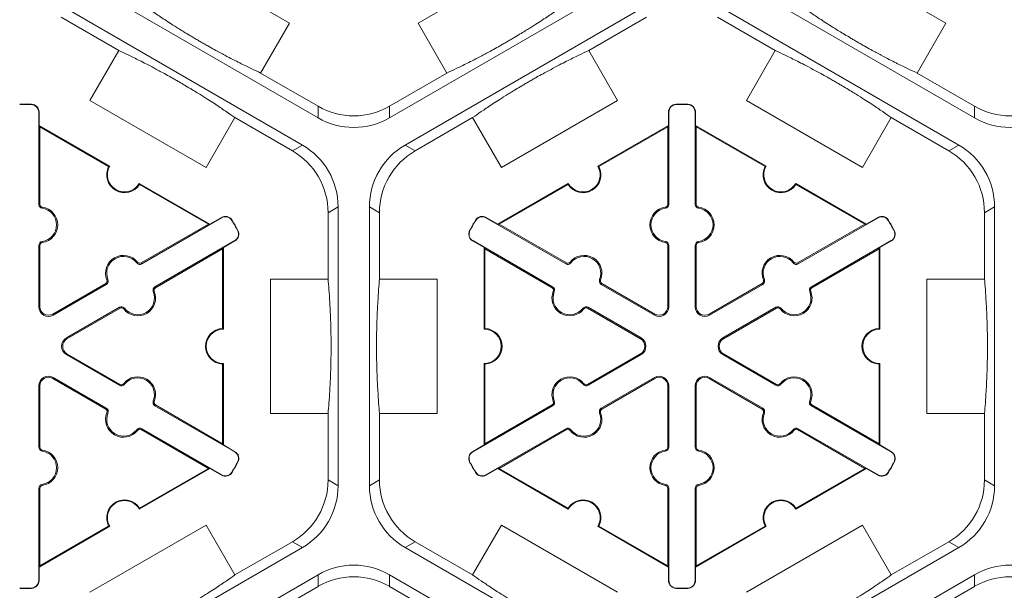
# Model space of a CAD drawing. Extents: x 239 to 773, y -3 to 279.
# Drawn here: x 330 to 339, y 250 to 255 of the extents above; entities that cross this region are included whole.
import ezdxf

# ---------------------------------------------------------------- set-up
doc = ezdxf.new("R2010")
doc.units = 0
doc.header["$LTSCALE"] = 0.5
doc.header["$MEASUREMENT"] = 0
doc.layers.add('CADdetails-9-EXTRAFINE', color=151, linetype='CONTINUOUS', lineweight=0)

msp = doc.modelspace()

# ---------------------------------------------------------------- linework, layer by layer
at = {"layer": 'CADdetails-9-EXTRAFINE'}
for p, q in [((331.3066, 255.6972), (332.3946, 255.0691)), ((333.6, 255.0691), (334.688, 255.6972)), ((337.4545, 255.6972), (338.5425, 255.0691)), ((332.6633, 254.1824), (330.4044, 255.4866)), ((335.5902, 255.4866), (333.3313, 254.1824)), ((338.8112, 254.1824), (336.5523, 255.4866)), ((330.2574, 255.232), (332.5163, 253.9278)), ((333.4783, 253.9278), (335.7373, 255.232)), ((336.4053, 255.232), (338.6642, 253.9278)), ((330.2574, 255.1237), (330.7959, 254.8127)), ((335.1987, 254.8127), (335.7373, 255.1237)), ((336.4053, 255.1237), (336.9438, 254.8127)), ((332.3946, 255.0691), (332.1247, 254.6017)), ((333.8699, 254.6017), (333.6, 255.0691)), ((338.5425, 255.0691), (338.2726, 254.6017)), ((330.5261, 254.3453), (330.7959, 254.8127)), ((335.1987, 254.8127), (335.4686, 254.3453)), ((336.674, 254.3453), (336.9438, 254.8127)), ((332.6633, 254.2907), (332.1247, 254.6017)), ((333.8699, 254.6017), (333.3313, 254.2907)), ((338.8112, 254.2907), (338.2726, 254.6017)), ((331.6141, 253.7172), (330.5261, 254.3453)), ((335.4686, 254.3453), (334.3806, 253.7172)), ((337.762, 253.7172), (336.674, 254.3453)), ((329.9785, 254.3064), (329.9786, 254.3095)), ((332.6633, 254.2907), (332.6633, 254.1824)), ((333.3313, 254.1824), (333.3313, 254.2907)), ((336.0161, 254.3064), (336.016, 254.3095)), ((336.1264, 254.3064), (336.1265, 254.3095)), ((338.8112, 254.2907), (338.8112, 254.1824)), ((330.0469, 254.2363), (330.05, 254.2363)), ((330.0469, 253.373), (330.0469, 254.2363)), ((330.05, 254.2363), (330.05, 254.1109)), ((331.8839, 254.1846), (331.6141, 253.7172)), ((331.8839, 254.1846), (332.4225, 253.8736)), ((333.5721, 253.8736), (334.1107, 254.1846)), ((334.3806, 253.7172), (334.1107, 254.1846)), ((335.9477, 254.2363), (335.9446, 254.2363)), ((335.9446, 254.1109), (335.9446, 254.2363)), ((335.9477, 254.2363), (335.9477, 253.373)), ((336.1948, 254.2363), (336.1979, 254.2363)), ((336.1948, 253.373), (336.1948, 254.2363)), ((336.1979, 254.2363), (336.1979, 254.1109)), ((338.0318, 254.1846), (337.762, 253.7172)), ((338.0318, 254.1846), (338.5704, 253.8736)), ((330.057, 254.0988), (330.05, 254.1109)), ((330.05, 254.1109), (330.7109, 253.7293)), ((330.057, 253.373), (330.057, 254.0988)), ((330.057, 254.0988), (330.7015, 253.7267)), ((335.2837, 253.7293), (335.9446, 254.1109)), ((335.2931, 253.7267), (335.9376, 254.0988)), ((335.9446, 254.1109), (335.9376, 254.0988)), ((335.9376, 254.0988), (335.9376, 253.373)), ((336.2049, 254.0988), (336.1979, 254.1109)), ((336.1979, 254.1109), (336.8588, 253.7293)), ((336.2049, 253.373), (336.2049, 254.0988)), ((336.2049, 254.0988), (336.8494, 253.7267)), ((332.5163, 253.9278), (332.4225, 253.8736)), ((333.5721, 253.8736), (333.4783, 253.9278)), ((338.6642, 253.9278), (338.5704, 253.8736)), ((330.9882, 253.5693), (331.6491, 253.1877)), ((330.9906, 253.5598), (331.6351, 253.1877)), ((334.3455, 253.1877), (335.0065, 253.5693)), ((334.3595, 253.1877), (335.004, 253.5598)), ((337.1361, 253.5693), (337.797, 253.1877)), ((337.1385, 253.5598), (337.783, 253.1877)), ((330.0469, 253.373), (330.057, 253.373)), ((330.0787, 253.3366), (330.0801, 253.3465)), ((332.7565, 253.2951), (332.8503, 253.3493)), ((332.8503, 253.3493), (332.8503, 250.7409)), ((333.1443, 250.7409), (333.1443, 253.3493)), ((333.1443, 253.3493), (333.2381, 253.2951)), ((335.916, 253.3366), (335.9146, 253.3465)), ((335.9477, 253.373), (335.9376, 253.373)), ((336.1948, 253.373), (336.2049, 253.373)), ((336.2266, 253.3366), (336.228, 253.3465)), ((338.9044, 253.2951), (338.9982, 253.3493)), ((338.9982, 253.3493), (338.9982, 250.7409)), ((331.7592, 253.2477), (331.0116, 252.8161)), ((331.6491, 253.1877), (331.7577, 253.2504)), ((331.7592, 253.2477), (331.7577, 253.2504)), ((332.7565, 253.2951), (332.7565, 252.6732)), ((333.2381, 252.6732), (333.2381, 253.2951)), ((334.2354, 253.2477), (334.237, 253.2504)), ((334.983, 252.8161), (334.2354, 253.2477)), ((334.237, 253.2504), (334.3455, 253.1877)), ((337.9071, 253.2477), (337.1595, 252.8161)), ((337.797, 253.1877), (337.9056, 253.2504)), ((337.9071, 253.2477), (337.9056, 253.2504)), ((338.9044, 253.2951), (338.9044, 252.6732)), ((331.6351, 253.1877), (331.0066, 252.8248)), ((331.6491, 253.1877), (331.6351, 253.1877)), ((331.8541, 253.2235), (331.8568, 253.2251)), ((334.1405, 253.2235), (334.1379, 253.2251)), ((334.3595, 253.1877), (334.3455, 253.1877)), ((334.9881, 252.8248), (334.3595, 253.1877)), ((337.783, 253.1877), (337.1545, 252.8248)), ((337.797, 253.1877), (337.783, 253.1877)), ((338.002, 253.2235), (338.0047, 253.2251)), ((331.9093, 253.128), (331.912, 253.1294)), ((334.0853, 253.128), (334.0826, 253.1294)), ((338.0572, 253.128), (338.0599, 253.1294)), ((330.0469, 252.9891), (330.057, 252.9891)), ((330.0469, 252.4155), (330.0469, 252.9891)), ((330.057, 252.4155), (330.057, 252.9891)), ((330.0787, 253.0256), (330.0801, 253.0156)), ((331.1352, 252.602), (331.8828, 253.0337)), ((331.1402, 252.5933), (331.7688, 252.9562)), ((331.7688, 252.9562), (331.7758, 252.9683)), ((331.7688, 252.9562), (331.7688, 252.212)), ((331.8843, 253.031), (331.7758, 252.9683)), ((331.7758, 252.9683), (331.7758, 252.2052)), ((331.8828, 253.0337), (331.8843, 253.031)), ((334.1118, 253.0337), (334.1103, 253.031)), ((334.2189, 252.9683), (334.1103, 253.031)), ((334.1118, 253.0337), (334.8595, 252.602)), ((334.2189, 252.9683), (334.2259, 252.9562)), ((334.2189, 252.2052), (334.2189, 252.9683)), ((334.2259, 252.9562), (334.8544, 252.5933)), ((334.2259, 252.212), (334.2259, 252.9562)), ((335.916, 253.0256), (335.9146, 253.0156)), ((335.9477, 252.9891), (335.9376, 252.9891)), ((335.9376, 252.9891), (335.9376, 252.4155)), ((335.9477, 252.9891), (335.9477, 252.4155)), ((336.1948, 252.9891), (336.2049, 252.9891)), ((336.1948, 252.4155), (336.1948, 252.9891)), ((336.2049, 252.4155), (336.2049, 252.9891)), ((336.2266, 253.0256), (336.228, 253.0156)), ((337.2831, 252.602), (338.0307, 253.0337)), ((337.2881, 252.5933), (337.9167, 252.9562)), ((337.9167, 252.9562), (337.9237, 252.9683)), ((337.9167, 252.9562), (337.9167, 252.212)), ((338.0322, 253.031), (337.9237, 252.9683)), ((337.9237, 252.9683), (337.9237, 252.2052)), ((338.0307, 253.0337), (338.0322, 253.031)), ((330.9642, 252.8253), (330.9721, 252.8315)), ((331.0116, 252.8161), (331.0066, 252.8248)), ((334.983, 252.8161), (334.9881, 252.8248)), ((335.0305, 252.8253), (335.0225, 252.8315)), ((337.1121, 252.8253), (337.12, 252.8315)), ((337.1595, 252.8161), (337.1545, 252.8248)), ((330.6741, 252.6329), (330.1773, 252.346)), ((330.6792, 252.6241), (330.1823, 252.3373)), ((330.6792, 252.6241), (330.6741, 252.6329)), ((330.6949, 252.6698), (330.6855, 252.6661)), ((331.1352, 252.602), (331.1402, 252.5933)), ((332.2168, 251.4169), (332.2168, 252.6732)), ((332.2168, 252.6732), (332.7565, 252.6732)), ((333.2381, 252.6732), (333.7778, 252.6732)), ((333.7778, 252.6732), (333.7778, 251.4169)), ((334.8595, 252.602), (334.8544, 252.5933)), ((335.2998, 252.6698), (335.3091, 252.6661)), ((335.3155, 252.6241), (335.3205, 252.6329)), ((335.8123, 252.3373), (335.3155, 252.6241)), ((335.8173, 252.346), (335.3205, 252.6329)), ((336.822, 252.6329), (336.3252, 252.346)), ((336.8271, 252.6241), (336.3302, 252.3373)), ((336.8271, 252.6241), (336.822, 252.6329)), ((336.8428, 252.6698), (336.8334, 252.6661)), ((337.2831, 252.602), (337.2881, 252.5933)), ((338.3647, 251.4169), (338.3647, 252.6732)), ((338.3647, 252.6732), (338.9044, 252.6732)), ((331.1195, 252.5563), (331.1288, 252.5601)), ((334.8752, 252.5563), (334.8658, 252.5601)), ((337.2674, 252.5563), (337.2767, 252.5601)), ((330.0469, 252.4155), (330.057, 252.4155)), ((330.3059, 252.1233), (330.8027, 252.4101)), ((330.8027, 252.4101), (330.8078, 252.4014)), ((335.1919, 252.4101), (335.1869, 252.4014)), ((335.1919, 252.4101), (335.6887, 252.1233)), ((335.9477, 252.4155), (335.9376, 252.4155)), ((336.1948, 252.4155), (336.2049, 252.4155)), ((336.4538, 252.1233), (336.9506, 252.4101)), ((336.9506, 252.4101), (336.9557, 252.4014)), ((330.1823, 252.3373), (330.1773, 252.346)), ((330.311, 252.1145), (330.8078, 252.4014)), ((330.8502, 252.4008), (330.8422, 252.3947)), ((335.1445, 252.4008), (335.1524, 252.3947)), ((335.1869, 252.4014), (335.6837, 252.1145)), ((335.8123, 252.3373), (335.8173, 252.346)), ((336.3302, 252.3373), (336.3252, 252.346)), ((336.4589, 252.1145), (336.9557, 252.4014)), ((336.9981, 252.4008), (336.9901, 252.3947)), ((330.3059, 252.1233), (330.311, 252.1145)), ((335.6887, 252.1233), (335.6837, 252.1145)), ((336.4538, 252.1233), (336.4589, 252.1145)), ((330.3059, 251.9669), (330.311, 251.9756)), ((330.8027, 251.6801), (330.3059, 251.9669)), ((330.8078, 251.6888), (330.311, 251.9756)), ((335.6837, 251.9756), (335.1869, 251.6888)), ((335.6887, 251.9669), (335.1919, 251.6801)), ((335.6887, 251.9669), (335.6837, 251.9756)), ((336.4538, 251.9669), (336.4589, 251.9756)), ((336.9506, 251.6801), (336.4538, 251.9669)), ((336.9557, 251.6888), (336.4589, 251.9756)), ((331.7688, 251.8782), (331.7688, 251.134)), ((331.7758, 251.885), (331.7758, 251.1219)), ((334.2189, 251.1219), (334.2189, 251.885)), ((334.2259, 251.134), (334.2259, 251.8782)), ((337.9167, 251.8782), (337.9167, 251.134)), ((337.9237, 251.885), (337.9237, 251.1219)), ((330.0469, 251.6747), (330.057, 251.6747)), ((330.0469, 251.101), (330.0469, 251.6747)), ((330.057, 251.101), (330.057, 251.6747)), ((330.1823, 251.7529), (330.1773, 251.7442)), ((330.1773, 251.7442), (330.6741, 251.4573)), ((330.1823, 251.7529), (330.6792, 251.4661)), ((330.8027, 251.6801), (330.8078, 251.6888)), ((330.8502, 251.6893), (330.8422, 251.6955)), ((335.1445, 251.6893), (335.1524, 251.6955)), ((335.1919, 251.6801), (335.1869, 251.6888)), ((335.3155, 251.4661), (335.8123, 251.7529)), ((335.3205, 251.4573), (335.8173, 251.7442)), ((335.8123, 251.7529), (335.8173, 251.7442)), ((335.9477, 251.6747), (335.9376, 251.6747)), ((335.9376, 251.6747), (335.9376, 251.101)), ((335.9477, 251.6747), (335.9477, 251.101)), ((336.1948, 251.6747), (336.2049, 251.6747)), ((336.1948, 251.101), (336.1948, 251.6747)), ((336.2049, 251.101), (336.2049, 251.6747)), ((336.3302, 251.7529), (336.3252, 251.7442)), ((336.3252, 251.7442), (336.822, 251.4573)), ((336.3302, 251.7529), (336.8271, 251.4661)), ((336.9506, 251.6801), (336.9557, 251.6888)), ((336.9981, 251.6893), (336.9901, 251.6955)), ((331.1195, 251.5339), (331.1288, 251.5301)), ((331.1352, 251.4881), (331.1402, 251.4969)), ((331.8828, 251.0565), (331.1352, 251.4881)), ((331.7688, 251.134), (331.1402, 251.4969)), ((334.8595, 251.4881), (334.1118, 251.0565)), ((334.8544, 251.4969), (334.2259, 251.134)), ((334.8595, 251.4881), (334.8544, 251.4969)), ((334.8752, 251.5339), (334.8658, 251.5301)), ((337.2674, 251.5339), (337.2767, 251.5301)), ((337.2831, 251.4881), (337.2881, 251.4969)), ((338.0307, 251.0565), (337.2831, 251.4881)), ((337.9167, 251.134), (337.2881, 251.4969)), ((330.6792, 251.4661), (330.6741, 251.4573)), ((330.6949, 251.4203), (330.6855, 251.4241)), ((332.7565, 251.4169), (332.2168, 251.4169)), ((332.7565, 251.4169), (332.7565, 250.7951)), ((333.2381, 250.7951), (333.2381, 251.4169)), ((333.7778, 251.4169), (333.2381, 251.4169)), ((335.2998, 251.4203), (335.3091, 251.4241)), ((335.3155, 251.4661), (335.3205, 251.4573)), ((336.8271, 251.4661), (336.822, 251.4573)), ((336.8428, 251.4203), (336.8334, 251.4241)), ((338.9044, 251.4169), (338.3647, 251.4169)), ((338.9044, 251.4169), (338.9044, 250.7951)), ((330.9642, 251.2649), (330.9721, 251.2587)), ((331.0116, 251.2741), (331.0066, 251.2654)), ((331.0066, 251.2654), (331.6351, 250.9025)), ((331.0116, 251.2741), (331.7592, 250.8425)), ((334.2354, 250.8425), (334.983, 251.2741)), ((334.3595, 250.9025), (334.9881, 251.2654)), ((334.983, 251.2741), (334.9881, 251.2654)), ((335.0305, 251.2649), (335.0225, 251.2587)), ((337.1121, 251.2649), (337.12, 251.2587)), ((337.1595, 251.2741), (337.1545, 251.2654)), ((337.1545, 251.2654), (337.783, 250.9025)), ((337.1595, 251.2741), (337.9071, 250.8425)), ((331.7758, 251.1219), (331.7688, 251.134)), ((331.7758, 251.1219), (331.8843, 251.0592)), ((334.1103, 251.0592), (334.2189, 251.1219)), ((334.2259, 251.134), (334.2189, 251.1219)), ((337.9237, 251.1219), (337.9167, 251.134)), ((337.9237, 251.1219), (338.0322, 251.0592)), ((330.0469, 251.101), (330.057, 251.101)), ((330.0787, 251.0646), (330.0801, 251.0746)), ((331.8828, 251.0565), (331.8843, 251.0592)), ((334.1118, 251.0565), (334.1103, 251.0592)), ((335.916, 251.0646), (335.9146, 251.0746)), ((335.9477, 251.101), (335.9376, 251.101)), ((336.1948, 251.101), (336.2049, 251.101)), ((336.2266, 251.0646), (336.228, 251.0746)), ((338.0307, 251.0565), (338.0322, 251.0592)), ((331.9093, 250.9622), (331.912, 250.9607)), ((334.0853, 250.9622), (334.0826, 250.9607)), ((338.0572, 250.9622), (338.0599, 250.9607)), ((331.6491, 250.9025), (330.9882, 250.5209)), ((331.6351, 250.9025), (330.9906, 250.5304)), ((331.6351, 250.9025), (331.6491, 250.9025)), ((331.7577, 250.8398), (331.6491, 250.9025)), ((331.7592, 250.8425), (331.7577, 250.8398)), ((331.8541, 250.8667), (331.8568, 250.8651)), ((334.1405, 250.8667), (334.1379, 250.8651)), ((334.2354, 250.8425), (334.237, 250.8398)), ((334.3455, 250.9025), (334.237, 250.8398)), ((334.3455, 250.9025), (334.3595, 250.9025)), ((335.0065, 250.5209), (334.3455, 250.9025)), ((335.004, 250.5304), (334.3595, 250.9025)), ((337.797, 250.9025), (337.1361, 250.5209)), ((337.783, 250.9025), (337.1385, 250.5304)), ((337.783, 250.9025), (337.797, 250.9025)), ((337.9056, 250.8398), (337.797, 250.9025)), ((337.9071, 250.8425), (337.9056, 250.8398)), ((338.002, 250.8667), (338.0047, 250.8651)), ((330.0787, 250.7536), (330.0801, 250.7436)), ((332.8503, 250.7409), (332.7565, 250.7951)), ((333.2381, 250.7951), (333.1443, 250.7409)), ((335.916, 250.7536), (335.9146, 250.7436)), ((336.2266, 250.7536), (336.228, 250.7436)), ((338.9982, 250.7409), (338.9044, 250.7951)), ((330.0469, 250.7172), (330.057, 250.7172)), ((330.0469, 249.8539), (330.0469, 250.7172)), ((330.057, 249.9914), (330.057, 250.7172)), ((335.9477, 250.7172), (335.9376, 250.7172)), ((335.9376, 250.7172), (335.9376, 249.9914)), ((335.9477, 250.7172), (335.9477, 249.8539)), ((336.1948, 250.7172), (336.2049, 250.7172)), ((336.1948, 249.8539), (336.1948, 250.7172)), ((336.2049, 249.9914), (336.2049, 250.7172)), ((330.7109, 250.3608), (330.05, 249.9793)), ((330.7015, 250.3635), (330.057, 249.9914)), ((330.5261, 249.7448), (331.6141, 250.373)), ((331.6141, 250.373), (331.8839, 249.9056)), ((334.1107, 249.9056), (334.3806, 250.373)), ((334.3806, 250.373), (335.4686, 249.7448)), ((335.9446, 249.9793), (335.2837, 250.3608)), ((335.9376, 249.9914), (335.2931, 250.3635)), ((336.8588, 250.3608), (336.1979, 249.9793)), ((336.8494, 250.3635), (336.2049, 249.9914)), ((336.674, 249.7448), (337.762, 250.373)), ((337.762, 250.373), (338.0318, 249.9056)), ((332.4225, 250.2165), (331.8839, 249.9056)), ((332.4225, 250.2165), (332.5163, 250.1624)), ((333.4783, 250.1624), (333.5721, 250.2165)), ((334.1107, 249.9056), (333.5721, 250.2165)), ((338.5704, 250.2165), (338.0318, 249.9056)), ((338.5704, 250.2165), (338.6642, 250.1624)), ((332.5163, 250.1624), (330.2574, 248.8582)), ((335.7373, 248.8582), (333.4783, 250.1624)), ((338.6642, 250.1624), (336.4053, 248.8582)), ((330.05, 249.9793), (330.057, 249.9914)), ((330.05, 249.9793), (330.05, 249.8539)), ((335.9376, 249.9914), (335.9446, 249.9793)), ((335.9446, 249.8539), (335.9446, 249.9793)), ((336.1979, 249.9793), (336.2049, 249.9914)), ((336.1979, 249.9793), (336.1979, 249.8539)), ((330.0469, 249.8539), (330.05, 249.8539)), ((330.4044, 248.6036), (332.6633, 249.9077)), ((332.6633, 249.9077), (332.6633, 249.7994)), ((333.3313, 249.9077), (335.5902, 248.6036)), ((333.3313, 249.7994), (333.3313, 249.9077)), ((335.9477, 249.8539), (335.9446, 249.8539)), ((336.1948, 249.8539), (336.1979, 249.8539)), ((336.5523, 248.6036), (338.8112, 249.9077)), ((338.8112, 249.9077), (338.8112, 249.7994)), ((329.9785, 249.7838), (329.9786, 249.7807)), ((332.1247, 249.4885), (332.6633, 249.7994)), ((333.3313, 249.7994), (333.8699, 249.4885)), ((336.0161, 249.7838), (336.016, 249.7807)), ((336.1264, 249.7838), (336.1265, 249.7807)), ((338.2726, 249.4885), (338.8112, 249.7994))]:
    msp.add_line(p, q, dxfattribs=at)
for centre, radius, start, end in [((329.9234, 252.0451), 2.2651, 88.6024, 91.3976), ((329.9234, 252.0451), 2.262, 88.6024, 91.3976), ((329.9768, 254.2363), 0.0701, 0, 88.6024), ((329.9768, 254.2363), 0.0732, 0, 88.6024), ((332.9973, 254.8692), 0.668, 239.9987, 300.0013), ((336.0178, 254.2363), 0.0732, 91.3976, 180), ((336.0178, 254.2363), 0.0701, 91.3976, 180), ((336.0713, 252.0451), 2.2651, 88.6024, 91.3976), ((336.0713, 252.0451), 2.262, 88.6024, 91.3976), ((336.1247, 254.2363), 0.0701, 0, 88.6024), ((336.1247, 254.2363), 0.0732, 0, 88.6024), ((339.1452, 254.8692), 0.668, 239.9987, 300.0013), ((332.9973, 254.7609), 0.668, 239.9987, 300.0013), ((339.1452, 254.7609), 0.668, 239.9987, 300.0013), ((332.1823, 253.3493), 0.668, 359.9987, 60.0013), ((333.8123, 253.3493), 0.668, 119.9987, 180.0013), ((338.3302, 253.3493), 0.668, 359.9987, 60.0013), ((332.0885, 253.2951), 0.668, 359.9987, 60.0013), ((333.9061, 253.2951), 0.668, 119.9987, 180.0013), ((338.2364, 253.2951), 0.668, 359.9987, 60.0013), ((330.8496, 253.6493), 0.1671, 152.40125, 327.59875), ((330.8496, 253.6493), 0.1601, 150, 330), ((335.1451, 253.6493), 0.1671, 212.40125, 27.59875), ((335.1451, 253.6493), 0.1601, 210, 30), ((336.9975, 253.6493), 0.1671, 152.40125, 327.59875), ((336.9975, 253.6493), 0.1601, 150, 330), ((330.0838, 253.373), 0.0368, 180, 262.07186), ((330.0838, 253.373), 0.0267, 180, 262.07186), ((330.057, 253.1811), 0.157, 277.92814, 82.07186), ((330.057, 253.1811), 0.1671, 277.92814, 82.07186), ((335.9376, 253.1811), 0.1671, 97.92814, 262.07186), ((335.9376, 253.1811), 0.157, 97.92814, 262.07186), ((335.9109, 253.373), 0.0267, 277.92814, 0), ((335.9109, 253.373), 0.0368, 277.92814, 0), ((336.2317, 253.373), 0.0368, 180, 262.07186), ((336.2317, 253.373), 0.0267, 180, 262.07186), ((336.2049, 253.1811), 0.157, 277.92814, 82.07186), ((336.2049, 253.1811), 0.1671, 277.92814, 82.07186), ((331.7943, 253.187), 0.0732, 31.3976, 120), ((331.7943, 253.187), 0.0701, 31.3976, 120), ((334.2004, 253.187), 0.0732, 60, 148.6024), ((334.2004, 253.187), 0.0701, 60, 148.6024), ((337.9422, 253.187), 0.0732, 31.3976, 120), ((337.9422, 253.187), 0.0701, 31.3976, 120), ((329.9234, 252.0451), 2.262, 28.6024, 31.3976), ((329.9234, 252.0451), 2.2651, 28.6024, 31.3976), ((336.0713, 252.0451), 2.2651, 148.6024, 151.3976), ((336.0713, 252.0451), 2.262, 148.6024, 151.3976), ((336.0713, 252.0451), 2.262, 28.6024, 31.3976), ((336.0713, 252.0451), 2.2651, 28.6024, 31.3976), ((331.8477, 253.0944), 0.0701, 300, 28.6024), ((331.8477, 253.0944), 0.0732, 300, 28.6024), ((334.1469, 253.0944), 0.0732, 151.3976, 240), ((334.1469, 253.0944), 0.0701, 151.3976, 240), ((337.9956, 253.0944), 0.0701, 300, 28.6024), ((337.9956, 253.0944), 0.0732, 300, 28.6024), ((330.0838, 252.9891), 0.0368, 97.92814, 180), ((330.0838, 252.9891), 0.0267, 97.92814, 180), ((335.9109, 252.9891), 0.0267, 0, 82.07186), ((335.9109, 252.9891), 0.0368, 0, 82.07186), ((336.2317, 252.9891), 0.0368, 97.92814, 180), ((336.2317, 252.9891), 0.0267, 97.92814, 180), ((330.8403, 252.7288), 0.1671, 37.92814, 202.07186), ((330.8403, 252.7288), 0.157, 37.92814, 202.07186), ((335.1543, 252.7288), 0.1671, 337.92814, 142.07186), ((335.1543, 252.7288), 0.157, 337.92814, 142.07186), ((336.9882, 252.7288), 0.1671, 37.92814, 202.07186), ((336.9882, 252.7288), 0.157, 37.92814, 202.07186), ((330.9932, 252.8479), 0.0368, 217.92814, 300), ((330.9932, 252.8479), 0.0267, 217.92814, 300), ((335.0014, 252.8479), 0.0368, 240, 322.07186), ((335.0014, 252.8479), 0.0267, 240, 322.07186), ((337.1411, 252.8479), 0.0368, 217.92814, 300), ((337.1411, 252.8479), 0.0267, 217.92814, 300), ((330.6608, 252.656), 0.0267, 300, 22.07186), ((330.6608, 252.656), 0.0368, 300, 22.07186), ((331.1536, 252.5702), 0.0368, 120, 202.07186), ((331.1536, 252.5702), 0.0267, 120, 202.07186), ((334.8411, 252.5702), 0.0267, 337.92814, 60), ((334.8411, 252.5702), 0.0368, 337.92814, 60), ((335.3339, 252.656), 0.0368, 157.92814, 240), ((335.3339, 252.656), 0.0267, 157.92814, 240), ((336.8087, 252.656), 0.0267, 300, 22.07186), ((336.8087, 252.656), 0.0368, 300, 22.07186), ((337.3015, 252.5702), 0.0368, 120, 202.07186), ((337.3015, 252.5702), 0.0267, 120, 202.07186), ((330.974, 252.4973), 0.1671, 217.92814, 22.07186), ((330.974, 252.4973), 0.157, 217.92814, 22.07186), ((335.0207, 252.4973), 0.1671, 157.92814, 322.07186), ((335.0207, 252.4973), 0.157, 157.92814, 322.07186), ((337.1219, 252.4973), 0.1671, 217.92814, 22.07186), ((337.1219, 252.4973), 0.157, 217.92814, 22.07186), ((330.1372, 252.4155), 0.0903, 180, 300), ((330.1372, 252.4155), 0.0802, 180, 300), ((330.8211, 252.3782), 0.0368, 37.92814, 120), ((330.8211, 252.3782), 0.0267, 37.92814, 120), ((335.1735, 252.3782), 0.0368, 60, 142.07186), ((335.1735, 252.3782), 0.0267, 60, 142.07186), ((335.8574, 252.4155), 0.0903, 240, 0), ((335.8574, 252.4155), 0.0802, 240, 0), ((336.2851, 252.4155), 0.0903, 180, 300), ((336.2851, 252.4155), 0.0802, 180, 300), ((336.969, 252.3782), 0.0368, 37.92814, 120), ((336.969, 252.3782), 0.0267, 37.92814, 120), ((331.7758, 252.0451), 0.1671, 92.40125, 267.59875), ((331.7758, 252.0451), 0.1601, 90, 270), ((334.2189, 252.0451), 0.1601, 270, 90), ((334.2189, 252.0451), 0.1671, 272.40125, 87.59875), ((337.9237, 252.0451), 0.1671, 92.40125, 267.59875), ((337.9237, 252.0451), 0.1601, 90, 270), ((330.3511, 252.0451), 0.0903, 120, 240), ((330.3511, 252.0451), 0.0802, 120, 240), ((335.6436, 252.0451), 0.0802, 300, 60), ((335.6436, 252.0451), 0.0903, 300, 60), ((336.499, 252.0451), 0.0903, 120, 240), ((336.499, 252.0451), 0.0802, 120, 240), ((330.1372, 251.6747), 0.0903, 60, 180), ((330.974, 251.5928), 0.1671, 337.92814, 142.07186), ((335.0207, 251.5928), 0.1671, 37.92814, 202.07186), ((335.8574, 251.6747), 0.0903, 0, 120), ((336.2851, 251.6747), 0.0903, 60, 180), ((337.1219, 251.5928), 0.1671, 337.92814, 142.07186), ((330.1372, 251.6747), 0.0802, 60, 180), ((330.8211, 251.712), 0.0368, 240, 322.07186), ((330.8211, 251.712), 0.0267, 240, 322.07186), ((330.974, 251.5928), 0.157, 337.92814, 142.07186), ((335.0207, 251.5928), 0.157, 37.92814, 202.07186), ((335.1735, 251.712), 0.0368, 217.92814, 300), ((335.1735, 251.712), 0.0267, 217.92814, 300), ((335.8574, 251.6747), 0.0802, 0, 120), ((336.2851, 251.6747), 0.0802, 60, 180), ((336.969, 251.712), 0.0368, 240, 322.07186), ((336.969, 251.712), 0.0267, 240, 322.07186), ((337.1219, 251.5928), 0.157, 337.92814, 142.07186), ((331.1536, 251.52), 0.0368, 157.92814, 240), ((331.1536, 251.52), 0.0267, 157.92814, 240), ((334.8411, 251.52), 0.0267, 300, 22.07186), ((334.8411, 251.52), 0.0368, 300, 22.07186), ((337.3015, 251.52), 0.0368, 157.92814, 240), ((337.3015, 251.52), 0.0267, 157.92814, 240), ((330.8403, 251.3614), 0.1671, 157.92814, 322.07186), ((330.6608, 251.4342), 0.0267, 337.92814, 60), ((330.6608, 251.4342), 0.0368, 337.92814, 60), ((330.8403, 251.3614), 0.157, 157.92814, 322.07186), ((335.1543, 251.3614), 0.1671, 217.92814, 22.07186), ((335.1543, 251.3614), 0.157, 217.92814, 22.07186), ((335.3339, 251.4342), 0.0368, 120, 202.07186), ((335.3339, 251.4342), 0.0267, 120, 202.07186), ((336.9882, 251.3614), 0.1671, 157.92814, 322.07186), ((336.8087, 251.4342), 0.0267, 337.92814, 60), ((336.8087, 251.4342), 0.0368, 337.92814, 60), ((336.9882, 251.3614), 0.157, 157.92814, 322.07186), ((330.9932, 251.2422), 0.0368, 60, 142.07186), ((330.9932, 251.2422), 0.0267, 60, 142.07186), ((335.0014, 251.2422), 0.0368, 37.92814, 120), ((335.0014, 251.2422), 0.0267, 37.92814, 120), ((337.1411, 251.2422), 0.0368, 60, 142.07186), ((337.1411, 251.2422), 0.0267, 60, 142.07186), ((330.0838, 251.101), 0.0368, 180, 262.07186), ((330.0838, 251.101), 0.0267, 180, 262.07186), ((330.057, 250.9091), 0.157, 277.92814, 82.07186), ((330.057, 250.9091), 0.1671, 277.92814, 82.07186), ((331.8477, 250.9958), 0.0701, 331.3976, 60), ((331.8477, 250.9958), 0.0732, 331.3976, 60), ((334.1469, 250.9958), 0.0732, 120, 208.6024), ((334.1469, 250.9958), 0.0701, 120, 208.6024), ((335.9376, 250.9091), 0.1671, 97.92814, 262.07186), ((335.9376, 250.9091), 0.157, 97.92814, 262.07186), ((335.9109, 251.101), 0.0267, 277.92814, 0), ((335.9109, 251.101), 0.0368, 277.92814, 0), ((336.2317, 251.101), 0.0368, 180, 262.07186), ((336.2317, 251.101), 0.0267, 180, 262.07186), ((336.2049, 250.9091), 0.157, 277.92814, 82.07186), ((336.2049, 250.9091), 0.1671, 277.92814, 82.07186), ((337.9956, 250.9958), 0.0701, 331.3976, 60), ((337.9956, 250.9958), 0.0732, 331.3976, 60), ((329.9234, 252.0451), 2.262, 328.6024, 331.3976), ((329.9234, 252.0451), 2.2651, 328.6024, 331.3976), ((336.0713, 252.0451), 2.2651, 208.6024, 211.3976), ((336.0713, 252.0451), 2.262, 208.6024, 211.3976), ((336.0713, 252.0451), 2.262, 328.6024, 331.3976), ((336.0713, 252.0451), 2.2651, 328.6024, 331.3976), ((331.7943, 250.9032), 0.0732, 240, 328.6024), ((331.7943, 250.9032), 0.0701, 240, 328.6024), ((334.2004, 250.9032), 0.0732, 211.3976, 300), ((334.2004, 250.9032), 0.0701, 211.3976, 300), ((337.9422, 250.9032), 0.0732, 240, 328.6024), ((337.9422, 250.9032), 0.0701, 240, 328.6024), ((330.0838, 250.7172), 0.0368, 97.92814, 180), ((330.0838, 250.7172), 0.0267, 97.92814, 180), ((332.0885, 250.795), 0.668, 299.9987, 0.0013), ((333.9061, 250.795), 0.668, 179.9987, 240.0013), ((335.9109, 250.7172), 0.0267, 0, 82.07186), ((335.9109, 250.7172), 0.0368, 0, 82.07186), ((336.2317, 250.7172), 0.0368, 97.92814, 180), ((336.2317, 250.7172), 0.0267, 97.92814, 180), ((338.2364, 250.795), 0.668, 299.9987, 0.0013), ((332.1823, 250.7409), 0.668, 299.9987, 0.0013), ((333.8123, 250.7409), 0.668, 179.9987, 240.0013), ((338.3302, 250.7409), 0.668, 299.9987, 0.0013), ((330.8496, 250.4409), 0.1671, 32.40125, 207.59875), ((330.8496, 250.4409), 0.1601, 30, 210), ((335.1451, 250.4409), 0.1671, 332.40125, 147.59875), ((335.1451, 250.4409), 0.1601, 330, 150), ((336.9975, 250.4409), 0.1671, 32.40125, 207.59875), ((336.9975, 250.4409), 0.1601, 30, 210), ((332.9973, 249.3293), 0.668, 59.9987, 120.0013), ((339.1452, 249.3293), 0.668, 59.9987, 120.0013), ((329.9768, 249.8539), 0.0701, 271.3976, 0), ((329.9768, 249.8539), 0.0732, 271.3976, 0), ((332.9973, 249.221), 0.668, 59.9987, 120.0013), ((336.0178, 249.8539), 0.0732, 180, 268.6024), ((336.0178, 249.8539), 0.0701, 180, 268.6024), ((336.1247, 249.8539), 0.0701, 271.3976, 0), ((336.1247, 249.8539), 0.0732, 271.3976, 0), ((339.1452, 249.221), 0.668, 59.9987, 120.0013), ((329.9234, 252.0451), 2.2651, 268.6024, 271.3976), ((329.9234, 252.0451), 2.262, 268.6024, 271.3976), ((336.0713, 252.0451), 2.2651, 268.6024, 271.3976), ((336.0713, 252.0451), 2.262, 268.6024, 271.3976)]:
    msp.add_arc(centre, radius, start, end, dxfattribs=at)
for points in [[(331.0368, 255.2298), (331.0614, 255.2125), (331.0878, 255.1942), (331.1454, 255.1549), (331.1767, 255.1338), (331.2306, 255.0983), (331.2497, 255.0858), (331.2917, 255.0587), (331.3145, 255.0442), (331.3539, 255.0195), (331.368, 255.0106), (331.3984, 254.9918), (331.4146, 254.9819), (331.4504, 254.9601), (331.4699, 254.9484), (331.5018, 254.9295), (331.513, 254.9228), (331.5358, 254.9095), (331.5475, 254.9027), (331.5714, 254.8888), (331.5833, 254.882), (331.6066, 254.8687), (331.6182, 254.8621), (331.6516, 254.8432), (331.6721, 254.8319), (331.7101, 254.8109), (331.7273, 254.8016), (331.7596, 254.7841), (331.7747, 254.7761), (331.8172, 254.7535), (331.8419, 254.7406), (331.8878, 254.717), (331.9088, 254.7064), (331.9682, 254.6766), (332.003, 254.6595), (332.0674, 254.6285), (332.0969, 254.6146), (332.1247, 254.6017)], [(333.8699, 254.6017), (333.8973, 254.6144), (333.9262, 254.628), (333.9892, 254.6583), (334.023, 254.6749), (334.0807, 254.7038), (334.1011, 254.7141), (334.1455, 254.7369), (334.1695, 254.7494), (334.2106, 254.7711), (334.2253, 254.7789), (334.2568, 254.7959), (334.2736, 254.805), (334.3103, 254.8251), (334.3302, 254.8361), (334.3626, 254.8542), (334.3739, 254.8606), (334.3969, 254.8737), (334.4086, 254.8804), (334.4325, 254.8942), (334.4444, 254.901), (334.4676, 254.9146), (334.4791, 254.9214), (334.5121, 254.9409), (334.5322, 254.9529), (334.5694, 254.9754), (334.5861, 254.9856), (334.6173, 255.0048), (334.6318, 255.0139), (334.6726, 255.0394), (334.6961, 255.0544), (334.7395, 255.0823), (334.7592, 255.0951), (334.8148, 255.1317), (334.847, 255.1533), (334.906, 255.1936), (334.9328, 255.2122), (334.9579, 255.2298)], [(337.1847, 255.2298), (337.2093, 255.2125), (337.2357, 255.1942), (337.2933, 255.1549), (337.3246, 255.1338), (337.3785, 255.0983), (337.3976, 255.0858), (337.4396, 255.0587), (337.4624, 255.0442), (337.5018, 255.0195), (337.5159, 255.0106), (337.5463, 254.9918), (337.5625, 254.9819), (337.5983, 254.9601), (337.6178, 254.9484), (337.6497, 254.9295), (337.6609, 254.9228), (337.6837, 254.9095), (337.6954, 254.9027), (337.7193, 254.8888), (337.7312, 254.882), (337.7545, 254.8687), (337.7661, 254.8621), (337.7995, 254.8432), (337.82, 254.8319), (337.858, 254.8109), (337.8752, 254.8016), (337.9075, 254.7841), (337.9226, 254.7761), (337.9651, 254.7535), (337.9898, 254.7406), (338.0357, 254.717), (338.0567, 254.7064), (338.1161, 254.6766), (338.1509, 254.6595), (338.2153, 254.6285), (338.2448, 254.6146), (338.2726, 254.6017)], [(331.8839, 254.1846), (331.859, 254.2021), (331.8324, 254.2206), (331.7738, 254.2605), (331.7418, 254.2821), (331.6869, 254.3182), (331.6673, 254.331), (331.6245, 254.3585), (331.6013, 254.3733), (331.5613, 254.3984), (331.547, 254.4073), (331.5162, 254.4263), (331.4996, 254.4365), (331.4634, 254.4585), (331.444, 254.4701), (331.4115, 254.4893), (331.4003, 254.4959), (331.3774, 254.5093), (331.3656, 254.5162), (331.3419, 254.5299), (331.3302, 254.5365), (331.3072, 254.5497), (331.2957, 254.5562), (331.2632, 254.5745), (331.243, 254.5857), (331.2059, 254.6061), (331.189, 254.6152), (331.1573, 254.6323), (331.1425, 254.6402), (331.1007, 254.6623), (331.0763, 254.675), (331.031, 254.6983), (331.0102, 254.7089), (330.9514, 254.7384), (330.9168, 254.7554), (330.8529, 254.7861), (330.8236, 254.7999), (330.7959, 254.8127)], [(335.1987, 254.8127), (335.1711, 254.7999), (335.1418, 254.7861), (335.0779, 254.7553), (335.0432, 254.7384), (334.9844, 254.7089), (334.9636, 254.6983), (334.9184, 254.6751), (334.894, 254.6624), (334.8522, 254.6403), (334.8373, 254.6323), (334.8055, 254.6152), (334.7884, 254.6059), (334.7512, 254.5854), (334.7314, 254.5745), (334.6986, 254.556), (334.6873, 254.5496), (334.6642, 254.5365), (334.6523, 254.5296), (334.6287, 254.516), (334.617, 254.5092), (334.5941, 254.4958), (334.5828, 254.4891), (334.5506, 254.4701), (334.5308, 254.4582), (334.4947, 254.4363), (334.4783, 254.4263), (334.4477, 254.4073), (334.4334, 254.3984), (334.3933, 254.3733), (334.3701, 254.3585), (334.3273, 254.331), (334.3078, 254.3182), (334.2528, 254.282), (334.2208, 254.2605), (334.1622, 254.2206), (334.1356, 254.2021), (334.1107, 254.1846)], [(338.0318, 254.1846), (338.0069, 254.2021), (337.9803, 254.2206), (337.9217, 254.2605), (337.8897, 254.2821), (337.8348, 254.3182), (337.8152, 254.331), (337.7724, 254.3585), (337.7492, 254.3733), (337.7092, 254.3984), (337.6949, 254.4073), (337.6641, 254.4263), (337.6475, 254.4365), (337.6113, 254.4585), (337.5919, 254.4701), (337.5594, 254.4893), (337.5482, 254.4959), (337.5253, 254.5093), (337.5135, 254.5162), (337.4898, 254.5299), (337.4781, 254.5365), (337.4551, 254.5497), (337.4436, 254.5562), (337.4111, 254.5745), (337.3909, 254.5857), (337.3538, 254.6061), (337.3369, 254.6152), (337.3052, 254.6323), (337.2904, 254.6402), (337.2486, 254.6623), (337.2242, 254.675), (337.1789, 254.6983), (337.1581, 254.7089), (337.0993, 254.7384), (337.0647, 254.7554), (337.0008, 254.7861), (336.9715, 254.7999), (336.9438, 254.8127)], [(332.7565, 251.4169), (332.7592, 251.447), (332.7619, 251.4789), (332.7671, 251.5485), (332.7697, 251.5861), (332.7735, 251.6505), (332.7748, 251.6734), (332.7772, 251.7233), (332.7784, 251.7503), (332.7802, 251.7967), (332.7807, 251.8134), (332.7818, 251.8491), (332.7823, 251.8682), (332.7832, 251.9101), (332.7837, 251.9328), (332.7841, 251.9699), (332.7843, 251.9829), (332.7844, 252.0093), (332.7845, 252.0228), (332.7845, 252.0504), (332.7845, 252.0641), (332.7844, 252.091), (332.7843, 252.1044), (332.7839, 252.1427), (332.7835, 252.1662), (332.7826, 252.2095), (332.7821, 252.2291), (332.7811, 252.2658), (332.7805, 252.2829), (332.7788, 252.331), (332.7776, 252.3588), (332.7751, 252.4103), (332.7738, 252.4339), (332.77, 252.5002), (332.7673, 252.5389), (332.7619, 252.6102), (332.7592, 252.6427), (332.7565, 252.6732)], [(333.2381, 252.6732), (333.2354, 252.6429), (333.2327, 252.6106), (333.2274, 252.5399), (333.2248, 252.5015), (333.2209, 252.4357), (333.2197, 252.4125), (333.2172, 252.3616), (333.216, 252.3341), (333.2143, 252.2869), (333.2137, 252.2701), (333.2126, 252.2339), (333.2121, 252.2144), (333.2112, 252.1721), (333.2109, 252.1494), (333.2104, 252.1118), (333.2103, 252.0987), (333.2102, 252.0722), (333.2101, 252.0585), (333.2101, 252.0312), (333.2102, 252.0178), (333.2103, 251.9912), (333.2104, 251.9781), (333.2109, 251.9407), (333.2113, 251.9176), (333.2121, 251.8753), (333.2126, 251.8561), (333.2137, 251.8201), (333.2143, 251.8033), (333.216, 251.7561), (333.2172, 251.7286), (333.2197, 251.6777), (333.2209, 251.6544), (333.2248, 251.5887), (333.2274, 251.5503), (333.2327, 251.4796), (333.2354, 251.4473), (333.2381, 251.4169)], [(338.9044, 251.4169), (338.9071, 251.447), (338.9098, 251.4789), (338.915, 251.5485), (338.9176, 251.5861), (338.9214, 251.6505), (338.9227, 251.6734), (338.9251, 251.7233), (338.9263, 251.7503), (338.9281, 251.7967), (338.9286, 251.8134), (338.9297, 251.8491), (338.9302, 251.8682), (338.9311, 251.9101), (338.9316, 251.9328), (338.932, 251.9699), (338.9322, 251.9829), (338.9323, 252.0093), (338.9324, 252.0228), (338.9324, 252.0504), (338.9324, 252.0641), (338.9323, 252.091), (338.9322, 252.1044), (338.9318, 252.1427), (338.9314, 252.1662), (338.9305, 252.2095), (338.93, 252.2291), (338.929, 252.2658), (338.9284, 252.2829), (338.9267, 252.331), (338.9255, 252.3588), (338.923, 252.4103), (338.9217, 252.4339), (338.9179, 252.5002), (338.9152, 252.5389), (338.9098, 252.6102), (338.9071, 252.6427), (338.9044, 252.6732)], [(330.7959, 249.2774), (330.8233, 249.2901), (330.8523, 249.3038), (330.9152, 249.3341), (330.9491, 249.3506), (331.0067, 249.3795), (331.0271, 249.3899), (331.0716, 249.4127), (331.0956, 249.4251), (331.1367, 249.4469), (331.1514, 249.4547), (331.1829, 249.4716), (331.1996, 249.4807), (331.2364, 249.5009), (331.2562, 249.5119), (331.2886, 249.53), (331.3, 249.5364), (331.3229, 249.5495), (331.3346, 249.5562), (331.3586, 249.5699), (331.3704, 249.5768), (331.3937, 249.5904), (331.4052, 249.5971), (331.4382, 249.6166), (331.4583, 249.6287), (331.4954, 249.6511), (331.5121, 249.6613), (331.5433, 249.6806), (331.5579, 249.6896), (331.5987, 249.7152), (331.6222, 249.7302), (331.6655, 249.7581), (331.6853, 249.7709), (331.7408, 249.8074), (331.773, 249.8291), (331.8321, 249.8694), (331.8589, 249.888), (331.8839, 249.9056)], [(334.1107, 249.9056), (334.1354, 249.8882), (334.1617, 249.87), (334.2194, 249.8306), (334.2507, 249.8096), (334.3045, 249.7741), (334.3237, 249.7616), (334.3656, 249.7345), (334.3884, 249.72), (334.4278, 249.6952), (334.4419, 249.6864), (334.4724, 249.6676), (334.4886, 249.6576), (334.5244, 249.6359), (334.5439, 249.6242), (334.5758, 249.6052), (334.587, 249.5986), (334.6098, 249.5852), (334.6214, 249.5784), (334.6453, 249.5646), (334.6572, 249.5578), (334.6805, 249.5444), (334.6922, 249.5378), (334.7256, 249.519), (334.746, 249.5076), (334.7841, 249.4867), (334.8013, 249.4773), (334.8335, 249.4599), (334.8486, 249.4518), (334.8911, 249.4293), (334.9159, 249.4164), (334.9617, 249.3928), (334.9827, 249.3822), (335.0421, 249.3523), (335.077, 249.3353), (335.1414, 249.3043), (335.1709, 249.2904), (335.1987, 249.2774)], [(336.9438, 249.2774), (336.9712, 249.2901), (337.0002, 249.3038), (337.0631, 249.3341), (337.097, 249.3506), (337.1546, 249.3795), (337.175, 249.3899), (337.2195, 249.4127), (337.2435, 249.4251), (337.2846, 249.4469), (337.2993, 249.4547), (337.3308, 249.4716), (337.3475, 249.4807), (337.3843, 249.5009), (337.4041, 249.5119), (337.4365, 249.53), (337.4479, 249.5364), (337.4708, 249.5495), (337.4825, 249.5562), (337.5065, 249.5699), (337.5183, 249.5768), (337.5416, 249.5904), (337.5531, 249.5971), (337.5861, 249.6166), (337.6062, 249.6287), (337.6433, 249.6511), (337.66, 249.6613), (337.6912, 249.6806), (337.7058, 249.6896), (337.7466, 249.7152), (337.7701, 249.7302), (337.8134, 249.7581), (337.8332, 249.7709), (337.8887, 249.8074), (337.9209, 249.8291), (337.98, 249.8694), (338.0068, 249.888), (338.0318, 249.9056)]]:
    msp.add_open_spline(points, degree=3, knots=[0, 0, 0, 0, 0.125, 0.125, 0.25, 0.25, 0.3125, 0.3125, 0.375, 0.375, 0.40625, 0.40625, 0.4375, 0.4375, 0.46875, 0.46875, 0.484375, 0.484375, 0.5, 0.5, 0.515625, 0.515625, 0.53125, 0.53125, 0.5625, 0.5625, 0.59375, 0.59375, 0.625, 0.625, 0.6875, 0.6875, 0.75, 0.75, 0.875, 0.875, 1, 1, 1, 1], dxfattribs=at)
for points in [[(330.7015, 253.7267), (330.7046, 253.7276), (330.7078, 253.7285), (330.7109, 253.7293)], [(335.2837, 253.7293), (335.2869, 253.7285), (335.29, 253.7276), (335.2931, 253.7267)], [(336.8494, 253.7267), (336.8525, 253.7276), (336.8557, 253.7285), (336.8588, 253.7293)], [(330.9882, 253.5693), (330.989, 253.5661), (330.9898, 253.5629), (330.9906, 253.5598)], [(335.004, 253.5598), (335.0048, 253.5629), (335.0056, 253.5661), (335.0065, 253.5693)], [(337.1361, 253.5693), (337.1369, 253.5661), (337.1377, 253.5629), (337.1385, 253.5598)], [(331.7688, 252.212), (331.7711, 252.2098), (331.7734, 252.2075), (331.7758, 252.2052)], [(334.2189, 252.2052), (334.2212, 252.2075), (334.2235, 252.2098), (334.2259, 252.212)], [(337.9167, 252.212), (337.919, 252.2098), (337.9213, 252.2075), (337.9237, 252.2052)], [(331.7758, 251.885), (331.7734, 251.8827), (331.7711, 251.8804), (331.7688, 251.8782)], [(334.2259, 251.8782), (334.2235, 251.8804), (334.2212, 251.8827), (334.2189, 251.885)], [(337.9237, 251.885), (337.9213, 251.8827), (337.919, 251.8804), (337.9167, 251.8782)], [(330.9906, 250.5304), (330.9898, 250.5273), (330.989, 250.5241), (330.9882, 250.5209)], [(335.0065, 250.5209), (335.0056, 250.5241), (335.0048, 250.5273), (335.004, 250.5304)], [(337.1385, 250.5304), (337.1377, 250.5273), (337.1369, 250.5241), (337.1361, 250.5209)], [(330.7109, 250.3608), (330.7078, 250.3617), (330.7046, 250.3626), (330.7015, 250.3635)], [(335.2931, 250.3635), (335.29, 250.3626), (335.2869, 250.3617), (335.2837, 250.3608)], [(336.8588, 250.3608), (336.8557, 250.3617), (336.8525, 250.3626), (336.8494, 250.3635)]]:
    msp.add_open_spline(points, degree=3, dxfattribs=at)

doc.saveas('drawing.dxf')
